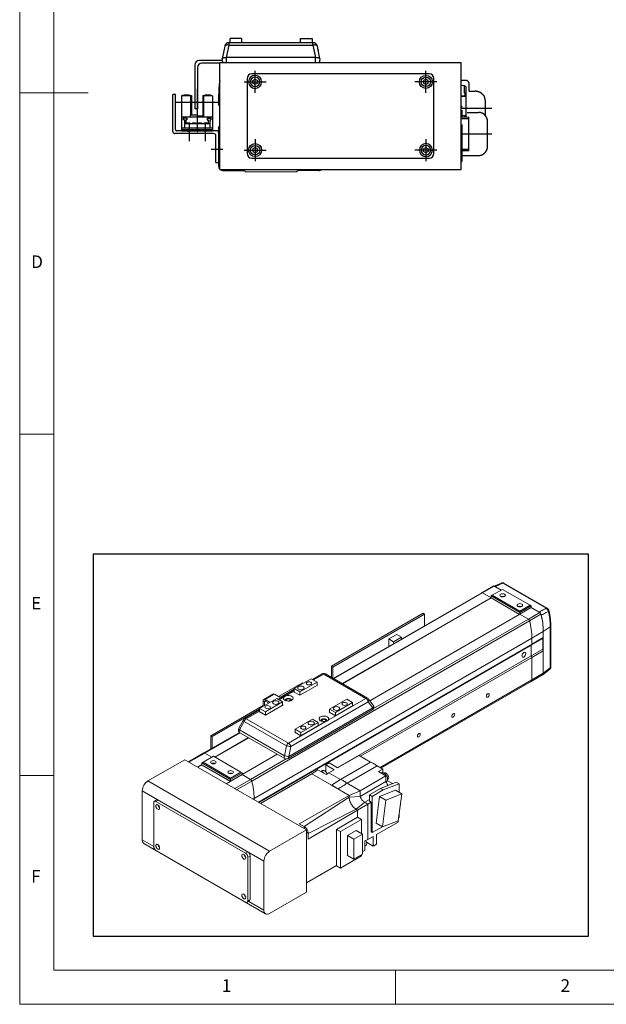
# Model space of a CAD drawing. Units: millimetres. Extents: x 10 to 1210, y 20 to 851.
# Drawn here: x 10 to 268, y 20 to 453 of the extents above; entities that cross this region are included whole.
import ezdxf

# ---------------------------------------------------------------- set-up
doc = ezdxf.new("R2010")
doc.units = ezdxf.units.MM
doc.header["$PDSIZE"] = -1
for name, pattern in [('CENTER2', [28.575, 19.05, -3.175, 3.175, -3.175]), ('HIDDEN', [0.375, 0.25, -0.125]), ('PHANTOM2', [31.75, 15.875, -3.175, 3.175, -3.175, 3.175, -3.175])]:
    doc.linetypes.add(name, pattern=pattern)
for name, color, linetype in [('1', 3, 'CENTER2'), ('2', 5, 'CENTER2'), ('3', 6, 'PHANTOM2'), ('5', 4, 'Continuous'), ('HIDDEN', 2, 'HIDDEN'), ('표제란', 4, 'Continuous')]:
    doc.layers.add(name, color=color, linetype=linetype)
doc.styles.get("Standard").update_dxf_attribs({"font": 'romans.shx', "bigfont": 'whgtxt.shx'})

# ---------------------------------------------------------------- blocks, each defined once
blk = doc.blocks.new('표제란2')
at = {"linetype": 'Continuous', "lineweight": 0}
for p, q in [((10, 297), (10, 20)), ((10, 20), (410, 20))]:
    blk.add_line(p, q, dxfattribs=at)
at = {"layer": '표제란', "linetype": 'Continuous', "lineweight": 0}
for p, q in [((15, 292), (15, 25)), ((10, 153.5), (20, 153.5)), ((10, 103.5), (15, 103.5)), ((15, 53.5), (10, 53.5)), ((15, 25), (275, 25)), ((65, 20), (65, 25))]:
    blk.add_line(p, q, dxfattribs=at)
at = {"layer": '표제란', "linetype": 'Continuous', "lineweight": 0, "char_height": 1.85, "attachment_point": 1}
for s, insert in [('D', (11.67, 129.67)), ('E', (11.67, 79.67)), ('F', (11.67, 39.67)), ('1', (39.58, 23.67)), ('2', (89.17, 23.67))]:
    blk.add_mtext(s, dxfattribs=dict(at, insert=insert))
blk = doc.blocks.new('A$C380C10C5')
for p, q in [((4.85, 6), (3.85, 5.43)), ((3.85, 5.43), (3.85, 4.27)), ((5.85, 5.43), (4.85, 6)), ((5.85, 4.27), (5.85, 5.43)), ((3.85, 4.27), (4.85, 3.7)), ((4.85, 3.7), (5.85, 4.27))]:
    blk.add_line(p, q)
for radius in [2.85, 2.11]:
    blk.add_circle((4.85, 4.85), radius)
at = {"layer": '1'}
for p, q in [((4.85, 9.7), (4.85, 0)), ((0, 4.85), (9.7, 4.85))]:
    blk.add_line(p, q, dxfattribs=at)
blk = doc.blocks.new('A$C12AD6EBF')
for p, q in [((2.7, 17.81), (2.7, 2.61)), ((3, 18.11), (7, 18.11)), ((3.65, 18.41), (3.65, 18.11)), ((3.65, 18.41), (6.05, 18.41)), ((6.05, 18.41), (6.05, 18.11)), ((6.7, 18.11), (6.7, 9.61)), ((7, 18.11), (7, 9.61)), ((12, 18.11), (16, 18.11)), ((12, 18.11), (12, 8.81)), ((12.3, 18.11), (12.3, 8.81)), ((12.95, 18.41), (12.95, 18.11)), ((12.95, 18.41), (15.35, 18.41)), ((15.35, 18.41), (15.35, 18.11)), ((16.3, 17.81), (16.3, 2.61)), ((3, 8.81), (16, 8.81)), ((6.5, 9.61), (9.5, 9.61)), ((6.5, 9.61), (6.5, 8.81)), ((9.5, 9.81), (9.5, 8.81)), ((9.5, 9.11), (12, 9.11)), ((3.39, 8.11), (3.39, 7.41)), ((4.99, 8.11), (3.39, 8.11)), ((3.95, 7.41), (3.39, 7.41)), ((3.95, 7.41), (3.95, 3.91)), ((3.95, 5.86), (15.05, 5.86)), ((4.45, 6.16), (6.39, 6.16)), ((4.45, 6.16), (4.45, 5.86)), ((4.6, 7.41), (4.6, 6.16)), ((4.99, 7.41), (4.6, 7.41)), ((4.99, 8.11), (4.99, 7.41)), ((6.39, 6.16), (6.39, 5.86)), ((7.53, 6.16), (8.93, 6.16)), ((7.53, 6.16), (7.53, 5.86)), ((8.93, 6.16), (8.93, 5.86)), ((10.07, 6.16), (11.47, 6.16)), ((10.07, 6.16), (10.07, 5.86)), ((11.47, 6.16), (11.47, 5.86)), ((12.61, 6.16), (14.01, 6.16)), ((12.61, 6.16), (12.61, 5.86)), ((14.01, 8.11), (14.01, 7.41)), ((14.01, 8.11), (15.61, 8.11)), ((14.01, 7.41), (14.4, 7.41)), ((14.01, 6.16), (14.01, 5.86)), ((14.4, 7.41), (14.4, 5.86)), ((15.05, 7.41), (15.05, 3.91)), ((15.05, 7.41), (15.61, 7.41)), ((15.61, 8.11), (15.61, 7.41)), ((2.7, 3.91), (16.3, 3.91)), ((2.7, 3.21), (16.3, 3.21)), ((2.7, 2.61), (16.3, 2.61))]:
    blk.add_line(p, q)
blk.add_circle((6, 2.61), 0.5)
for centre, start, end in [((3, 17.81), 90, 180), ((16, 17.81), 0, 90), ((3, 8.51), 90, 180), ((16, 8.51), 0, 90)]:
    blk.add_arc(centre, 0.3, start, end)
blk.add_point((3, 18.11))
at = {"layer": '1'}
for p, q in [((9.5, 21), (9.5, 0)), ((0, 15.21), (19, 15.21))]:
    blk.add_line(p, q, dxfattribs=at)
blk.add_point((0, 15.21), dxfattribs=at)
blk = doc.blocks.new('A$C22C65C75')
for p, q in [((0, 13.8), (0, 30)), ((1.2, 30), (0, 30)), ((1.2, 14.5), (1.2, 30)), ((19.2, 14), (1.7, 14)), ((20.2, 0), (20.2, 13)), ((18, 12.8), (1, 12.8)), ((19, 0), (19, 11.8)), ((19, 0), (20.2, 0))]:
    blk.add_line(p, q)
for centre, radius, start, end in [((1, 13.8), 1, 180, 270), ((1.7, 14.5), 0.5, 180, 270), ((19.2, 13), 1, 0, 90), ((18, 11.8), 1, 0, 90)]:
    blk.add_arc(centre, radius, start, end)
at = {"layer": '1'}
for p, q in [((7.2, 17.37), (7.2, 9.51)), ((14.2, 17.37), (14.2, 9.51)), ((16.91, 6), (22.01, 6))]:
    blk.add_line(p, q, dxfattribs=at)
blk = doc.blocks.new('A$C71673A28')
at = {"color": 7, "linetype": 'Continuous', "lineweight": 15}
for p, q in [((216.24, 202.22), (209.17, 198.14)), ((209.67, 198.09), (216.74, 202.17)), ((221.35, 204.08), (216.72, 202.17)), ((221.1, 199.65), (216.74, 202.17)), ((217.24, 201.88), (221.1, 199.65)), ((248.89, 188.55), (222.23, 203.94)), ((249.54, 188.58), (222.89, 203.96)), ((209.17, 198.14), (117.65, 145.3)), ((214.96, 195.03), (123.23, 142.08)), ((214.96, 194.88), (123.36, 142)), ((209.67, 198.09), (214.96, 195.03)), ((214.96, 195.03), (209.67, 198.09)), ((215.67, 196.52), (214.96, 196.11)), ((232.64, 185.9), (214.96, 196.11)), ((214.96, 196.11), (214.96, 194.88)), ((214.96, 195.03), (214.96, 194.88)), ((214.96, 195.03), (214.96, 194.88)), ((232.51, 184.75), (214.96, 194.88)), ((222.03, 200.19), (215.67, 196.52)), ((232.64, 186.72), (215.67, 196.52)), ((239, 190.39), (222.03, 200.19)), ((232.64, 186.72), (239, 190.39)), ((239.71, 189.99), (232.64, 185.9)), ((239.71, 188.91), (232.64, 184.83)), ((239, 190.39), (239.71, 189.99)), ((239.71, 189.99), (239.71, 188.91)), ((239.71, 188.91), (244.5, 186.14)), ((245, 185.85), (239.71, 188.91)), ((173.1, 185.48), (116.53, 152.82)), ((173.95, 184.99), (117.38, 152.33)), ((140.24, 131.49), (232.64, 184.83)), ((173.95, 184.99), (173.1, 185.48)), ((173.95, 177.8), (173.95, 184.99)), ((232.64, 185.9), (232.64, 186.72)), ((232.64, 185.9), (232.64, 184.83)), ((232.64, 184.83), (237.93, 181.77)), ((237.93, 181.77), (232.64, 184.83)), ((237.93, 181.77), (245, 185.85)), ((238.6, 180.84), (245.67, 184.92)), ((245.84, 184.25), (245.61, 184.87)), ((67.48, 82.06), (238.6, 180.84)), ((251.41, 177.11), (247.13, 174.17)), ((251.41, 151.86), (251.41, 177.11)), ((251.76, 152.42), (251.76, 177.67)), ((68.94, 71.3), (240.06, 170.09)), ((156.77, 172.46), (151.85, 169.62)), ((154.89, 167.86), (159.81, 170.7)), ((159.81, 170.7), (156.77, 172.46)), ((159.81, 169.64), (159.81, 170.7)), ((240.06, 170.09), (247.13, 174.17)), ((240.06, 166.41), (247.13, 170.5)), ((240.06, 170.09), (240.06, 166.41)), ((240.06, 166.41), (240.06, 170.09)), ((246.78, 169.88), (247.13, 170.5)), ((247.13, 174.17), (247.13, 148.44)), ((247.13, 170.5), (247.13, 174.17)), ((71.42, 69.06), (240.06, 166.41)), ((71.77, 68.85), (239.71, 165.8)), ((151.85, 169.62), (151.85, 165.05)), ((151.85, 169.62), (154.89, 167.86)), ((154.89, 167.86), (154.89, 166.8)), ((239.71, 165.8), (246.78, 169.88)), ((240.06, 166.41), (239.71, 165.8)), ((239.71, 165.8), (240.06, 166.41)), ((239.71, 165.8), (239.71, 159.27)), ((239.71, 159.27), (239.71, 165.8)), ((246.78, 163.35), (246.78, 169.88)), ((120.21, 90.28), (239.71, 159.27)), ((134.49, 97.31), (240.06, 158.25)), ((239.71, 159.27), (246.78, 163.35)), ((239.71, 159.27), (240.06, 158.25)), ((240.06, 158.25), (239.71, 159.27)), ((240.06, 158.25), (247.13, 162.33)), ((240.06, 158.25), (240.06, 144.37)), ((247.13, 162.33), (246.78, 163.35)), ((247.13, 148.45), (247.13, 162.33)), ((116.53, 152.82), (116.53, 145.95)), ((117.38, 152.33), (116.53, 152.82)), ((117.38, 145.46), (117.38, 152.33)), ((247.13, 148.44), (251.41, 151.86)), ((110.84, 148.08), (104.93, 144.66)), ((137.83, 132.97), (111.84, 147.98)), ((138.83, 133.07), (112.84, 148.08)), ((239.65, 143.45), (246.72, 147.53)), ((240.06, 144.37), (247.13, 148.45)), ((246.8, 147.59), (251.12, 151.03)), ((98.85, 142.62), (84.05, 134.07)), ((93.55, 138.99), (104.16, 145.11)), ((97.09, 136.95), (107.69, 143.07)), ((97.09, 134.9), (107.97, 141.19)), ((99.35, 142.33), (98.85, 142.62)), ((104.16, 145.11), (107.69, 143.07)), ((107.69, 143.07), (107.69, 141.03)), ((107.97, 141.19), (107.69, 141.35)), ((147.1, 90.03), (239.65, 143.45)), ((80.52, 135.65), (74.86, 132.38)), ((81.48, 135.55), (75.83, 132.29)), ((81.48, 135.55), (85.32, 133.34)), ((93.55, 138.09), (83.72, 132.42)), ((93.55, 138.57), (84.9, 133.58)), ((93.55, 137.27), (93.27, 137.11)), ((93.27, 137.11), (97.09, 134.9)), ((93.55, 138.99), (97.09, 136.95)), ((93.55, 138.99), (93.55, 136.95)), ((97.09, 134.9), (97.09, 136.95)), ((74.46, 128.53), (42.28, 109.96)), ((72.34, 126.74), (82.94, 132.86)), ((75.31, 131.01), (74.46, 131.5)), ((74.46, 127.96), (74.46, 131.5)), ((75.31, 128.45), (75.31, 131.01)), ((75.83, 132.29), (75.83, 131.31)), ((78.89, 130.52), (75.83, 132.29)), ((78.04, 130.03), (75.83, 131.31)), ((75.87, 124.7), (86.48, 130.82)), ((75.87, 122.66), (86.76, 128.94)), ((82.94, 132.86), (86.48, 130.82)), ((86.48, 130.82), (86.48, 128.78)), ((86.76, 128.94), (86.48, 129.11)), ((139.22, 130.88), (91.49, 103.33)), ((114.57, 119.54), (137.83, 132.97)), ((115.47, 126.33), (126.08, 132.46)), ((119.01, 124.29), (129.61, 130.41)), ((119.01, 122.25), (129.89, 128.54)), ((126.08, 132.46), (129.61, 130.41)), ((129.61, 130.41), (129.61, 128.37)), ((129.89, 128.54), (129.61, 128.7)), ((142.1, 127.11), (139.22, 130.88)), ((142.31, 128.79), (139.42, 132.56)), ((72.34, 126.33), (43.13, 109.47)), ((72.34, 125.85), (63.12, 120.52)), ((72.34, 125.03), (72.05, 124.86)), ((72.05, 124.86), (75.87, 122.66)), ((72.34, 124.7), (72.34, 126.74)), ((72.34, 126.74), (75.87, 124.7)), ((75.87, 124.7), (75.87, 122.66)), ((89.86, 95.9), (141.72, 125.84)), ((90.24, 97.17), (142.1, 127.11)), ((115.47, 124.62), (115.19, 124.45)), ((115.19, 124.45), (119.01, 122.25)), ((115.47, 126.33), (119.01, 124.29)), ((115.47, 126.33), (115.47, 124.29)), ((119.01, 122.25), (119.01, 124.29)), ((62.37, 119.76), (59.48, 114.55)), ((62.87, 118.84), (59.98, 113.63)), ((88.86, 103.83), (62.87, 118.84)), ((64.12, 120.43), (90.11, 105.42)), ((90.11, 105.42), (113.37, 118.85)), ((94.26, 114.09), (104.86, 120.21)), ((97.79, 112.04), (108.4, 118.17)), ((97.79, 110), (108.68, 116.29)), ((104.86, 120.21), (108.4, 118.17)), ((108.4, 118.17), (108.4, 116.13)), ((108.68, 116.29), (108.4, 116.45)), ((59.99, 112.01), (38.05, 99.35)), ((42.28, 109.96), (42.28, 101.79)), ((43.13, 109.47), (42.28, 109.96)), ((43.13, 102.28), (43.13, 109.47)), ((59.98, 113.63), (87.61, 97.68)), ((60.23, 111.85), (87.86, 95.9)), ((94.26, 112.37), (93.97, 112.21)), ((93.97, 112.21), (97.79, 110)), ((94.26, 114.09), (97.79, 112.04)), ((94.26, 112.04), (94.26, 114.09)), ((97.79, 112.04), (97.79, 110)), ((65.55, 108.78), (44.77, 96.79)), ((65.68, 108.7), (44.9, 96.71)), ((87.61, 97.68), (88.86, 103.83)), ((91.49, 103.33), (90.24, 97.17)), ((38.05, 99.35), (28.5, 93.84)), ((43.84, 97.32), (37.48, 93.65)), ((42.91, 96.79), (38.55, 99.3)), ((42.91, 96.79), (38.55, 99.3)), ((60.81, 87.53), (43.84, 97.32)), ((61.52, 86.04), (83.23, 98.57)), ((133.57, 97.84), (120.35, 90.2)), ((140.74, 93.7), (133.57, 97.84)), ((26.16, 95.19), (3.54, 82.12)), ((101.12, 51.92), (26.16, 95.19)), ((36.77, 92.16), (34.08, 90.61)), ((36.77, 91.92), (34.29, 90.49)), ((37.48, 93.65), (36.77, 93.24)), ((54.45, 83.04), (36.77, 93.24)), ((36.77, 93.24), (36.77, 92.02)), ((54.32, 81.89), (36.77, 92.02)), ((36.77, 92.02), (36.77, 91.92)), ((36.77, 91.92), (54.24, 81.84)), ((54.45, 83.85), (37.48, 93.65)), ((115.19, 93.18), (113.07, 91.96)), ((113.07, 91.96), (118.23, 88.98)), ((113.07, 87.81), (113.07, 91.96)), ((120.35, 90.2), (115.19, 93.18)), ((122.22, 83), (140.74, 93.7)), ((144.78, 91.37), (126.26, 80.67)), ((148.21, 89.39), (144.78, 91.37)), ((61.52, 86.04), (51.76, 80.41)), ((54.45, 83.85), (60.81, 87.53)), ((61.52, 87.12), (54.45, 83.04)), ((60.81, 87.53), (61.52, 87.12)), ((61.52, 87.12), (61.52, 86.04)), ((66.81, 82.99), (61.52, 86.04)), ((66.81, 82.99), (61.52, 86.04)), ((104.44, 86.49), (72.83, 68.24)), ((108.18, 88.99), (104.44, 86.49)), ((116.56, 79.49), (104.44, 86.49)), ((113.28, 86.05), (108.18, 88.99)), ((111.03, 88.47), (110.06, 87.9)), ((115.05, 87.14), (113.28, 86.05)), ((118.23, 88.98), (115.05, 87.14)), ((122.22, 83), (115.05, 87.14)), ((134.28, 76.04), (150.19, 85.23)), ((145.59, 87.88), (148.21, 89.39)), ((150.19, 85.23), (145.59, 87.88)), ((147.56, 87.01), (147.33, 86.88)), ((148.21, 87.14), (148.21, 89.39)), ((149.14, 87.06), (148.9, 86.92)), ((150.19, 81.68), (150.19, 85.23)), ((78.49, 38.85), (3.54, 82.12)), ((54.45, 83.04), (54.45, 83.85)), ((54.45, 83.04), (54.45, 81.96)), ((116.56, 79.49), (122.22, 83)), ((120.6, 77.16), (116.56, 79.49)), ((134.28, 76.04), (126.26, 80.67)), ((150.19, 81.68), (134.28, 72.49)), ((146.78, 77.54), (156.55, 81.4)), ((148.55, 76.52), (158.32, 80.38)), ((150.22, 81.62), (150.56, 81.82)), ((154.2, 80.47), (150.99, 82.32)), ((151.15, 83.02), (151.39, 83.16)), ((158.32, 80.38), (156.55, 81.4)), ((158.32, 75.05), (158.32, 80.38)), ((74.95, 32.73), (0, 76)), ((0, 76), (0, 45.79)), ((96.73, 55.67), (127.49, 73.18)), ((127.49, 73.18), (120.6, 77.16)), ((127.49, 73.18), (127.49, 72.12)), ((127.5, 73.18), (127.49, 73.18)), ((127.5, 73.18), (134.28, 76.04)), ((127.5, 72.12), (127.5, 73.18)), ((134.28, 76.04), (134.28, 72.49)), ((134.28, 76.04), (134.28, 76.04)), ((140.01, 73.63), (146.78, 77.54)), ((140.01, 73.63), (141.77, 72.61)), ((140.01, 69.56), (140.01, 73.63)), ((141.77, 72.61), (148.55, 76.52)), ((155.99, 76.4), (146.21, 72.54)), ((146.78, 77.54), (148.55, 76.52)), ((150.1, 70.3), (159.88, 74.15)), ((159.88, 74.15), (155.99, 76.4)), ((157.78, 57.61), (159.88, 74.15)), ((7.07, 68.65), (7.07, 41.71)), ((8.9, 70.38), (7.49, 69.57)), ((8.49, 69.47), (9.9, 70.28)), ((63.64, 37.63), (8.49, 69.47)), ((65.05, 38.44), (9.9, 70.28)), ((68.94, 70.49), (68.94, 71.3)), ((127.49, 72.12), (99.76, 53.92)), ((134.28, 72.49), (127.5, 72.12)), ((137.11, 68.94), (131.81, 64.65)), ((132.72, 64.13), (139.09, 67.8)), ((134.28, 72.49), (134.58, 71.8)), ((137.11, 68.94), (139.09, 67.8)), ((139.09, 67.8), (141.07, 68.94)), ((139.09, 67.8), (139.09, 46.07)), ((140.01, 69.56), (141.07, 68.94)), ((141.07, 68.94), (141.07, 50.65)), ((141.77, 50.24), (141.77, 72.61)), ((146.21, 72.54), (144.11, 56)), ((146.21, 72.54), (150.1, 70.3)), ((148, 53.76), (150.1, 70.3)), ((131.81, 64.65), (102.18, 49.73)), ((102.18, 46.24), (132.72, 64.12)), ((131.81, 64.65), (132.72, 64.12)), ((132.72, 64.13), (131.81, 64.65)), ((132.72, 64.12), (132.72, 64.13)), ((132.72, 64.12), (132.72, 59.71)), ((158.32, 59.79), (158.32, 61.91)), ((100.41, 53.55), (96.73, 55.67)), ((132.72, 59.71), (119.78, 52.24)), ((122.19, 50.85), (135.13, 58.32)), ((135.13, 58.32), (132.72, 59.71)), ((135.13, 58.32), (135.13, 49.57)), ((144.11, 56), (148, 53.76)), ((157.61, 56.77), (144.39, 49.13)), ((148, 53.76), (157.78, 57.61)), ((157.61, 56.77), (157.61, 57.55)), ((158.32, 59.79), (158.03, 59.62)), ((101.12, 51.92), (78.49, 38.85)), ((101.12, 13.54), (101.12, 51.92)), ((102.18, 46.24), (102.18, 50.49)), ((119.78, 52.24), (119.78, 30.03)), ((122.19, 50.85), (119.78, 52.24)), ((122.19, 28.4), (122.19, 50.85)), ((131.82, 51.47), (126.55, 48.43)), ((130.37, 46.23), (135.64, 49.27)), ((135.64, 49.27), (131.82, 51.47)), ((135.64, 36.94), (135.64, 49.27)), ((141.07, 50.65), (141.77, 50.24)), ((147.94, 53.79), (141.77, 50.24)), ((144.39, 49.13), (144.39, 43.17)), ((1.04, 43.5), (75.99, 0.23)), ((126.55, 48.43), (126.55, 36.1)), ((130.37, 46.23), (126.55, 48.43)), ((130.37, 33.9), (130.37, 46.23)), ((139.09, 46.07), (137.1, 45.18)), ((137.1, 45.18), (137.1, 39.3)), ((138.18, 44.31), (142.27, 41.95)), ((142.27, 47.91), (139.09, 46.07)), ((142.27, 41.95), (142.27, 47.91)), ((144.39, 43.17), (142.27, 41.95)), ((8.49, 39.26), (63.64, 7.42)), ((63.64, 37.63), (65.05, 38.44)), ((130.37, 33.9), (135.64, 36.94)), ((135.13, 36.64), (135.13, 35.87)), ((137.1, 39.3), (135.64, 38.7)), ((137.1, 41.86), (137.73, 42.22)), ((65.05, 35.18), (66.47, 35.99)), ((65.05, 8.23), (65.05, 35.18)), ((66.47, 9.05), (66.47, 35.99)), ((74.95, 32.73), (74.95, 2.52)), ((135.13, 35.87), (122.19, 28.4)), ((126.55, 36.1), (130.37, 33.9)), ((119.78, 30.03), (101.12, 19.25)), ((119.78, 30.03), (119.78, 29.78)), ((119.78, 29.78), (122.19, 28.4)), ((78.49, 0.48), (101.12, 13.54)), ((64.64, 7.32), (66.05, 8.13)), ((65.05, 8.23), (66.47, 9.05))]:
    blk.add_line(p, q, dxfattribs=at)
at = {"color": 8, "linetype": 'Continuous', "lineweight": 15}
for p, q in [((209.67, 198.09), (117.94, 145.13)), ((142.51, 126.69), (237.93, 181.77)), ((111.84, 147.98), (105.52, 144.32)), ((146.52, 90.37), (240.06, 144.37)), ((87.38, 133.85), (84.3, 132.08)), ((93.55, 137.42), (88.58, 134.55)), ((75.31, 131.01), (75.83, 131.31)), ((72.34, 125.17), (64.12, 120.43)), ((60.26, 111.83), (38.55, 99.3)), ((38.55, 99.3), (28.79, 93.67)), ((66.81, 82.99), (88.72, 95.64)), ((66.81, 82.99), (57.05, 77.35)), ((67.48, 82.06), (58.19, 76.7)), ((68.94, 71.3), (68.24, 70.9)), ((140.01, 70.61), (137.11, 68.94)), ((99.35, 52.94), (100.41, 53.55)), ((101.12, 49.87), (102.18, 50.49)), ((7.07, 41.7), (0, 45.79)), ((74.95, 2.52), (65.64, 7.89))]:
    blk.add_line(p, q, dxfattribs=at)
at = {"color": 7, "linetype": 'Continuous', "lineweight": 15, "flags": 128}
for points in [[(220.83, 195.82), (221.38, 195.61), (222.03, 195.54), (222.68, 195.61), (223.23, 195.82), (223.6, 196.14), (223.73, 196.52), (223.6, 196.89), (223.23, 197.21), (222.68, 197.42), (222.03, 197.5), (221.38, 197.42), (220.83, 197.21), (220.46, 196.89), (220.33, 196.52), (220.46, 196.14), (220.83, 195.82)], [(231.44, 189.7), (231.99, 189.49), (232.64, 189.41), (233.29, 189.49), (233.84, 189.7), (234.21, 190.02), (234.34, 190.39), (234.21, 190.77), (233.84, 191.09), (233.29, 191.3), (232.64, 191.38), (231.99, 191.3), (231.44, 191.09), (231.07, 190.77), (230.94, 190.39), (231.07, 190.02), (231.44, 189.7)], [(236.32, 160.58), (236.22, 161.05), (235.96, 161.35), (235.57, 161.43), (235.11, 161.27), (234.65, 160.9), (234.26, 160.37), (234, 159.77), (233.91, 159.19), (234, 158.71), (234.26, 158.41), (234.65, 158.33), (235.11, 158.49), (235.57, 158.87), (235.96, 159.39), (236.22, 159.99), (236.32, 160.58)], [(99.21, 140.21), (98.56, 140.46), (97.79, 140.55), (97.03, 140.46), (96.38, 140.21), (95.94, 139.84), (95.79, 139.39), (95.94, 138.95), (96.38, 138.58), (97.03, 138.33), (97.79, 138.24), (98.56, 138.33), (99.21, 138.58), (99.64, 138.95), (99.79, 139.39), (99.64, 139.84), (99.21, 140.21)], [(103.91, 142.93), (103.37, 143.13), (102.74, 143.2), (102.11, 143.13), (101.58, 142.93), (101.22, 142.62), (101.09, 142.25), (101.22, 141.89), (101.58, 141.58), (102.11, 141.37), (102.74, 141.3), (103.37, 141.37), (103.91, 141.58), (104.27, 141.89), (104.39, 142.25), (104.27, 142.62), (103.91, 142.93)], [(87.38, 133.85), (87.05, 133.31), (87.06, 132.73), (87.39, 132.18), (88.02, 131.73), (88.87, 131.42), (89.85, 131.3), (90.85, 131.36), (91.75, 131.61), (92.46, 132.02), (92.9, 132.54), (93.01, 133.12), (92.79, 133.68), (92.26, 134.18), (91.48, 134.54), (90.53, 134.73), (89.53, 134.74), (88.58, 134.55)], [(213.72, 135.29), (213.66, 135.64), (213.46, 135.86), (213.18, 135.91), (212.84, 135.8), (212.5, 135.52), (212.21, 135.14), (212.02, 134.7), (211.96, 134.27), (212.02, 133.91), (212.21, 133.69), (212.5, 133.64), (212.84, 133.76), (213.18, 134.03), (213.46, 134.41), (213.66, 134.86), (213.72, 135.29)], [(78.45, 128.23), (77.92, 128.44), (77.29, 128.51), (76.65, 128.44), (76.12, 128.23), (75.76, 127.92), (75.64, 127.56), (75.76, 127.19), (76.12, 126.88), (76.65, 126.68), (77.29, 126.6), (77.92, 126.68), (78.45, 126.88), (78.81, 127.19), (78.94, 127.56), (78.81, 127.92), (78.45, 128.23)], [(83.65, 131.23), (83, 131.48), (82.24, 131.57), (81.47, 131.48), (80.82, 131.23), (80.39, 130.86), (80.24, 130.41), (80.39, 129.97), (80.82, 129.6), (81.47, 129.35), (82.24, 129.26), (83, 129.35), (83.65, 129.6), (84.08, 129.97), (84.24, 130.41), (84.08, 130.86), (83.65, 131.23)], [(88.43, 131.56), (88.35, 131.65), (88.21, 132.05), (88.35, 132.44), (88.74, 132.78), (89.33, 133.01), (90.01, 133.09), (90.7, 133.01), (91.29, 132.78)], [(90.9, 132.56), (90.49, 132.71), (90.01, 132.77), (89.54, 132.71), (89.13, 132.56), (88.86, 132.32), (88.76, 132.05), (88.86, 131.77), (89.13, 131.54), (89.54, 131.38), (90.01, 131.32), (90.49, 131.38), (90.9, 131.54), (91.17, 131.77), (91.26, 132.05), (91.17, 132.32), (90.9, 132.56)], [(91.29, 132.78), (91.68, 132.44), (91.81, 132.05), (91.68, 131.65), (91.6, 131.56)], [(121.13, 127.56), (120.48, 127.81), (119.71, 127.89), (118.95, 127.81), (118.3, 127.56), (117.86, 127.18), (117.71, 126.74), (117.86, 126.3), (118.3, 125.92), (118.95, 125.67), (119.71, 125.59), (120.48, 125.67), (121.13, 125.92), (121.56, 126.3), (121.71, 126.74), (121.56, 127.18), (121.13, 127.56)], [(125.83, 130.27), (125.29, 130.48), (124.66, 130.55), (124.03, 130.48), (123.5, 130.27), (123.14, 129.96), (123.01, 129.6), (123.14, 129.23), (123.5, 128.92), (124.03, 128.72), (124.66, 128.65), (125.29, 128.72), (125.83, 128.92), (126.19, 129.23), (126.31, 129.6), (126.19, 129.96), (125.83, 130.27)], [(114.57, 119.54), (114.89, 120.09), (114.89, 120.67), (114.55, 121.22), (113.93, 121.67), (113.07, 121.97), (112.1, 122.1), (111.1, 122.04), (110.2, 121.78), (109.49, 121.37), (109.05, 120.85), (108.94, 120.28), (109.16, 119.71), (109.69, 119.22), (110.47, 118.86), (111.42, 118.67), (112.42, 118.66), (113.37, 118.85)], [(192.51, 123.04), (192.44, 123.39), (192.25, 123.61), (191.96, 123.67), (191.63, 123.55), (191.29, 123.28), (191, 122.89), (190.81, 122.45), (190.74, 122.02), (190.81, 121.67), (191, 121.45), (191.29, 121.39), (191.63, 121.51), (191.96, 121.78), (192.25, 122.17), (192.44, 122.61), (192.51, 123.04)], [(100.37, 115.58), (99.84, 115.78), (99.21, 115.85), (98.57, 115.78), (98.04, 115.58), (97.68, 115.27), (97.56, 114.9), (97.68, 114.54), (98.04, 114.23), (98.57, 114.02), (99.21, 113.95), (99.84, 114.02), (100.37, 114.23), (100.73, 114.54), (100.86, 114.9), (100.73, 115.27), (100.37, 115.58)], [(105.57, 118.58), (104.92, 118.83), (104.16, 118.91), (103.39, 118.83), (102.74, 118.58), (102.31, 118.2), (102.16, 117.76), (102.31, 117.32), (102.74, 116.94), (103.39, 116.69), (104.16, 116.61), (104.92, 116.69), (105.57, 116.94), (106, 117.32), (106.16, 117.76), (106, 118.2), (105.57, 118.58)], [(110.35, 118.9), (110.27, 118.99), (110.13, 119.39), (110.27, 119.79), (110.66, 120.13), (111.25, 120.35), (111.93, 120.43), (112.62, 120.35), (113.21, 120.13)], [(112.82, 119.9), (112.41, 120.06), (111.93, 120.11), (111.46, 120.06), (111.05, 119.9), (110.78, 119.67), (110.68, 119.39), (110.78, 119.12), (111.05, 118.88), (111.46, 118.73), (111.93, 118.67), (112.41, 118.73), (112.82, 118.88), (113.09, 119.12), (113.18, 119.39), (113.09, 119.67), (112.82, 119.9)], [(113.21, 120.13), (113.6, 119.79), (113.73, 119.39), (113.6, 118.99), (113.52, 118.9)], [(171.3, 110.79), (171.23, 111.15), (171.04, 111.37), (170.75, 111.42), (170.41, 111.3), (170.07, 111.03), (169.79, 110.64), (169.6, 110.2), (169.53, 109.77), (169.6, 109.42), (169.79, 109.2), (170.07, 109.15), (170.41, 109.26), (170.75, 109.54), (171.04, 109.92), (171.23, 110.36), (171.3, 110.79)], [(42.64, 92.96), (43.19, 92.74), (43.84, 92.67), (44.49, 92.74), (45.04, 92.96), (45.41, 93.27), (45.54, 93.65), (45.41, 94.03), (45.04, 94.34), (44.49, 94.56), (43.84, 94.63), (43.19, 94.56), (42.64, 94.34), (42.27, 94.03), (42.14, 93.65), (42.27, 93.27), (42.64, 92.96)], [(53.25, 86.83), (53.8, 86.62), (54.45, 86.55), (55.1, 86.62), (55.65, 86.83), (56.02, 87.15), (56.15, 87.53), (56.02, 87.9), (55.65, 88.22), (55.1, 88.43), (54.45, 88.51), (53.8, 88.43), (53.25, 88.22), (52.88, 87.9), (52.75, 87.53), (52.88, 87.15), (53.25, 86.83)], [(10.75, 65.3), (10.66, 65.89), (10.4, 66.49), (10.01, 67.01), (9.55, 67.39), (9.09, 67.55), (8.7, 67.47), (8.44, 67.17), (8.34, 66.69), (8.44, 66.11), (8.7, 65.51), (9.09, 64.98), (9.55, 64.61), (10.01, 64.45), (10.4, 64.53), (10.66, 64.83), (10.75, 65.3)], [(10.75, 40.81), (10.66, 41.39), (10.4, 41.99), (10.01, 42.52), (9.55, 42.89), (9.09, 43.05), (8.7, 42.97), (8.44, 42.67), (8.34, 42.2), (8.44, 41.61), (8.7, 41.01), (9.09, 40.48), (9.55, 40.11), (10.01, 39.95), (10.4, 40.03), (10.66, 40.33), (10.75, 40.81)], [(63.78, 34.69), (63.69, 35.27), (63.43, 35.87), (63.04, 36.4), (62.58, 36.77), (62.12, 36.93), (61.73, 36.85), (61.47, 36.55), (61.38, 36.08), (61.47, 35.49), (61.73, 34.89), (62.12, 34.37), (62.58, 33.99), (63.04, 33.83), (63.43, 33.91), (63.69, 34.21), (63.78, 34.69)], [(63.78, 10.19), (63.69, 10.78), (63.43, 11.38), (63.04, 11.9), (62.58, 12.27), (62.12, 12.43), (61.73, 12.36), (61.47, 12.06), (61.38, 11.58), (61.47, 11), (61.73, 10.39), (62.12, 9.87), (62.58, 9.5), (63.04, 9.34), (63.43, 9.41), (63.69, 9.71), (63.78, 10.19)]]:
    blk.add_lwpolyline(points, dxfattribs=at)
at = {"color": 8, "linetype": 'Continuous', "lineweight": 15, "flags": 128}
for points in [[(250.59, 187.14), (250.6, 187.1), (250.58, 186.99), (250.51, 186.88), (250.39, 186.76), (250.23, 186.64)], [(62.37, 119.76), (62.35, 119.72), (62.34, 119.59), (62.39, 119.43), (62.49, 119.24), (62.66, 119.05), (62.87, 118.84)], [(59.98, 113.63), (59.77, 113.83), (59.61, 114.03), (59.5, 114.22), (59.45, 114.38), (59.46, 114.51), (59.48, 114.55)]]:
    blk.add_lwpolyline(points, dxfattribs=at)
at = {"color": 7, "linetype": 'Continuous', "lineweight": 15}
for centre, radius, start, end in [((216.45, 201.77), 0.492, 53.66747, 115.02175), ((209.38, 197.69), 0.492, 53.66291, 115.027), ((209.38, 197.69), 0.492, 53.66747, 115.02175), ((222.03, 193.14), 2.73, 69.81565, 110.18446), ((232.64, 187.01), 2.73, 69.81564, 110.18448), ((244.15, 184.54), 1.56, 14.18159, 57.09946), ((204, 173.76), 43.14, 0.54383, 14.99786), ((204.5, 173.81), 42.63, 0.48885, 14.18615), ((209.77, 176.78), 41.65, 0.45637, 13.68789), ((237.08, 180.46), 1.56, 14.18172, 57.09964), ((196.93, 169.68), 43.14, 0.54383, 14.99786), ((111.84, 146.34), 2, 60.00269, 119.99731), ((246.16, 148.34), 0.984, 304.95061, 6.36164), ((239.11, 144.25), 0.957, 303.99014, 7.32211), ((239.08, 144.26), 0.984, 304.95061, 6.36164), ((80.92, 134.76), 0.974, 54.38254, 114.30691), ((75.29, 131.63), 0.846, 50.79656, 189.21419), ((75.62, 131.06), 0.322, 50.7965, 189.21375), ((136.13, 130.34), 3.13, 9.80648, 57.0743), ((137.83, 131.34), 2, 37.4415, 60.00269), ((140.72, 127.57), 2, 299.99731, 0), ((140.72, 127.57), 2, 0, 37.4415), ((64.12, 118.79), 2, 119.99731, 151.02084), ((65.78, 117.83), 3.09, 122.70459, 160.91135), ((61.23, 113.58), 2, 151.02084, 240.00269), ((91.77, 102.83), 3.09, 122.70459, 160.91135), ((92.64, 116.34), 13.07, 253.18221, 264.96101), ((88.4, 102.79), 3.13, 9.80648, 57.0743), ((38.26, 98.9), 0.492, 53.66291, 115.027), ((38.26, 98.9), 0.492, 53.66786, 115.0218), ((91.39, 110.18), 13.06, 253.18204, 264.96102), ((43.84, 90.27), 2.73, 69.81528, 110.18483), ((88.86, 97.63), 2, 240.00269, 299.99731), ((54.45, 84.15), 2.73, 69.81527, 110.18485), ((7.68, 75.65), 7.68, 122.60538, 177.39467), ((65.96, 81.67), 1.56, 14.18172, 57.09964), ((25.81, 70.89), 43.14, 0.54383, 14.99786), ((25.81, 70.89), 43.14, 0.54381, 14.99788), ((7.93, 68.79), 0.873, 50.79652, 189.21428), ((9.31, 69.47), 1.01, 54.38199, 114.30754), ((12.47, 67.69), 2.73, 189.79627, 230.19828), ((12.32, 67.6), 2.44, 192.18674, 227.80792), ((2.34, 45.47), 2.37, 172.27012, 236.41774), ((12.47, 43.19), 2.73, 189.79629, 230.19835), ((12.32, 43.1), 2.44, 192.1868, 227.80783), ((10.14, 41.84), 3.07, 182.60546, 237.39452), ((65.51, 37.07), 2.73, 189.79656, 230.198), ((65.36, 36.98), 2.44, 192.18646, 227.80806), ((61.98, 35.04), 3.07, 2.60547, 57.39459), ((63.4, 35.85), 3.07, 2.60547, 57.39459), ((82.63, 32.38), 7.68, 122.60538, 177.39467), ((65.51, 12.58), 2.73, 189.79657, 230.19807), ((65.36, 12.49), 2.44, 192.18652, 227.80797), ((64.19, 8.09), 0.873, 230.79674, 9.21382), ((65.5, 8.93), 0.973, 304.57479, 6.73695), ((77.11, 2.17), 2.18, 170.7857, 309.20345)]:
    blk.add_arc(centre, radius, start, end, dxfattribs=at)
at = {"color": 8, "linetype": 'Continuous', "lineweight": 15}
for centre, radius, start, end in [((222.58, 203.34), 0.698, 64.10633, 120.34608), ((249.24, 187.95), 0.697, 63.77566, 120.37078), ((251.07, 177.72), 0.698, 299.64207, 355.93712), ((251.07, 152.47), 0.698, 299.64601, 355.89175), ((111.26, 147.16), 1.01, 54.465, 114.2245), ((112.43, 147.16), 1.01, 65.67345, 125.63698), ((138.42, 132.16), 1.01, 65.67345, 125.63698), ((138.25, 131.85), 1.36, 314.77112, 31.3639), ((141.04, 128.09), 1.45, 317.28207, 28.85295), ((141.02, 126.74), 1.14, 307.6824, 18.66497), ((63.53, 119.6), 1.01, 54.465, 114.2245), ((61.28, 112.9), 1.49, 150.92786, 225.00155), ((88.91, 96.95), 1.49, 150.92786, 225.00155), ((89.16, 96.8), 1.14, 307.6824, 18.66497)]:
    blk.add_arc(centre, radius, start, end, dxfattribs=at)
at = {"color": 7, "linetype": 'Continuous', "lineweight": 15}
for centre, major_axis, ratio, start_param, end_param in [((249.91, 152.63), (-1.19, 1.61), 0.574664, 3.163269, 3.858332), ((245.71, 149.28), (-1.01, 1.75), 0.573012, 3.075152, 3.923272), ((121.43, 80.09), (379.95, 235.79), 0.004598, 4.707355, 4.722244)]:
    blk.add_ellipse(centre, major_axis=major_axis, ratio=ratio, start_param=start_param, end_param=end_param, dxfattribs=at)
for points, knots in [([(217.24, 201.88), (217.08, 201.97), (216.9, 202.07), (216.74, 202.05), (216.73, 202.05)], [0, 0, 0, 0, 0.89276, 1, 1, 1, 1]), ([(222.23, 203.94), (221.55, 203.66), (219.89, 202.97), (218.22, 202.28), (217.24, 201.88)], [0, 0, 0, 0, 0.409788, 1, 1, 1, 1]), ([(222.23, 203.94), (222.12, 204), (221.86, 204.13), (221.54, 204.18), (221.39, 204.09), (221.35, 204.07)], [0, 0, 0, 0, 0.3604, 0.840202, 1, 1, 1, 1]), ([(222.89, 203.96), (222.87, 203.97), (222.69, 204.11), (222.26, 204.2), (221.79, 204.25), (221.55, 204.14), (221.51, 204.12)], [0, 0, 0, 0, 0.036885, 0.471529, 0.893137, 1, 1, 1, 1]), ([(244.5, 186.14), (245.36, 186.62), (246.83, 187.42), (248.29, 188.22), (248.89, 188.55)], [0, 0, 0, 0, 0.590212, 1, 1, 1, 1]), ([(250.23, 186.64), (250.19, 186.79), (250.1, 187.16), (249.81, 187.71), (249.38, 188.23), (249.05, 188.44), (248.89, 188.55)], [0, 0, 0, 0, 0.200046, 0.466367, 0.733333, 1, 1, 1, 1]), ([(250.59, 187.14), (250.58, 187.16), (250.56, 187.4), (250.3, 187.87), (249.94, 188.35), (249.62, 188.51), (249.54, 188.56)], [0, 0, 0, 0, 0.026043, 0.401884, 0.849637, 1, 1, 1, 1]), ([(250.23, 186.64), (249.63, 186.31), (248.17, 185.52), (246.7, 184.72), (245.84, 184.25)], [0, 0, 0, 0, 0.409789, 1, 1, 1, 1]), ([(251.76, 177.67), (251.76, 178.15), (251.74, 179.55), (251.54, 181.95), (251.15, 184.63), (250.76, 186.38), (250.59, 187.14)], [0, 0, 0, 0, 0.160438, 0.464014, 0.767428, 1, 1, 1, 1]), ([(251.12, 151.06), (251.23, 151.16), (251.49, 151.38), (251.72, 151.87), (251.75, 152.24), (251.76, 152.42)], [0, 0, 0, 0, 0.30014, 0.649783, 1, 1, 1, 1]), ([(88.58, 134.55), (88.33, 134.45), (87.85, 134.26), (87.53, 133.99), (87.38, 133.85)], [0, 0, 0, 0, 0.518195, 1, 1, 1, 1]), ([(113.37, 118.85), (113.62, 118.94), (114.1, 119.12), (114.42, 119.41), (114.57, 119.54)], [0, 0, 0, 0, 0.5181947, 1, 1, 1, 1]), ([(144.78, 91.37), (144.11, 91.84), (142.76, 92.78), (141.42, 93.39), (140.74, 93.7)], [0, 0, 0, 0, 0.5, 1, 1, 1, 1]), ([(111.02, 87.63), (110.73, 87.78), (110.4, 87.96), (110.13, 87.9), (110.09, 87.89)], [0, 0, 0, 0, 0.843183, 1, 1, 1, 1]), ([(111.94, 86.82), (111.9, 86.88), (111.63, 87.25), (111.3, 87.46), (111.02, 87.63)], [0, 0, 0, 0, 0.156818, 1, 1, 1, 1]), ([(112.43, 88.33), (112.17, 88.45), (111.64, 88.69), (111.23, 88.54), (111.03, 88.47)], [0, 0, 0, 0, 0.500051, 1, 1, 1, 1]), ([(113.99, 86.49), (113.94, 86.61), (113.76, 87.06), (113.2, 87.77), (112.69, 88.14), (112.43, 88.33)], [0, 0, 0, 0, 0.1549189, 0.57746, 1, 1, 1, 1]), ([(149.06, 86.86), (148.78, 86.99), (148.22, 87.25), (147.78, 87.09), (147.56, 87.01)], [0, 0, 0, 0, 0.500049, 1, 1, 1, 1]), ([(150.56, 81.82), (150.56, 81.82), (150.79, 81.86), (151.05, 82.32), (151.24, 83.15), (151.07, 84.22), (150.6, 85.3), (149.89, 86.27), (149.34, 86.67), (149.06, 86.86)], [0, 0, 0, 0, 0.000033, 0.166695, 0.333356, 0.500016, 0.666678, 0.833339, 1, 1, 1, 1]), ([(150.26, 86.95), (150.05, 87.04), (149.63, 87.23), (149.3, 87.12), (149.14, 87.06)], [0, 0, 0, 0, 0.500049, 1, 1, 1, 1]), ([(151.39, 83.16), (151.39, 83.16), (151.56, 83.19), (151.76, 83.54), (151.9, 84.16), (151.77, 84.96), (151.41, 85.77), (150.88, 86.5), (150.47, 86.8), (150.26, 86.95)], [0, 0, 0, 0, 0.000034, 0.166695, 0.333355, 0.500016, 0.666677, 0.833338, 1, 1, 1, 1]), ([(126.26, 80.67), (125.59, 81.14), (124.24, 82.08), (122.89, 82.7), (122.22, 83)], [0, 0, 0, 0, 0.5, 1, 1, 1, 1]), ([(151.54, 79.42), (151.49, 79.47), (151.17, 79.8), (150.67, 80.58), (150.35, 81.31), (150.19, 81.68)], [0, 0, 0, 0, 0.090812, 0.545407, 1, 1, 1, 1]), ([(127.49, 72.12), (127.55, 71.46), (127.64, 70.45), (128.18, 68.98), (128.73, 67.86), (129.43, 66.82), (130.43, 65.62), (131.26, 65.03), (131.81, 64.65)], [0, 0, 0, 0, 0.239457, 0.368361, 0.5, 0.631639, 0.760543, 1, 1, 1, 1]), ([(131.81, 64.65), (131.25, 65.05), (130.11, 65.86), (128.69, 67.83), (127.69, 70.05), (127.56, 71.43), (127.5, 72.12)], [0, 0, 0, 0, 0.25, 0.5, 0.75, 1, 1, 1, 1]), ([(134.58, 71.8), (134.75, 71.5), (135.07, 70.9), (135.7, 70.1), (136.39, 69.41), (136.87, 69.1), (137.11, 68.94)], [0, 0, 0, 0, 0.250001, 0.5, 0.750001, 1, 1, 1, 1]), ([(102.18, 50.49), (102.15, 50.77), (102.1, 51.33), (101.69, 52.25), (101.1, 53.05), (100.64, 53.38), (100.41, 53.55)], [0, 0, 0, 0, 0.2499994, 0.4999995, 0.7499987, 1, 1, 1, 1]), ([(137.73, 42.22), (137.73, 42.22), (137.94, 42.26), (138.19, 42.69), (138.37, 43.47), (138.19, 44.45), (137.94, 45.17), (137.73, 45.46), (137.72, 45.46)], [0, 0, 0, 0, 0.000051, 0.249449, 0.498846, 0.748243, 0.997641, 1, 1, 1, 1])]:
    blk.add_open_spline(points, degree=3, knots=knots, dxfattribs=at)
blk.add_open_spline([(120.6, 77.16), (119.93, 77.63), (118.58, 78.57), (117.24, 79.19), (116.56, 79.49)], degree=3, dxfattribs=at)

msp = doc.modelspace()

# ---------------------------------------------------------------- linework, layer by layer
for p, q in [((100.84308, 435.90657), (102.00097, 441.40657)), ((102.00097, 441.40657), (102.00097, 442.46763)), ((138.7554, 442.46763), (102.00097, 442.46763)), ((102.00097, 441.40657), (138.7554, 441.40657)), ((107.37818, 444.26763), (102.37819, 444.26763)), ((133.37818, 444.26763), (138.37819, 444.26763)), ((138.7554, 441.40657), (138.7554, 442.46763)), ((138.7554, 441.40657), (139.91329, 435.90657)), ((100.04387, 440.87965), (98.88598, 435.37965)), ((141.87039, 435.37965), (140.7125, 440.87965)), ((141.22819, 438.43013), (141.22819, 439.19263)), ((86.84847, 432.66763), (86.84847, 413.46763)), ((98.86571, 434.66763), (88.84847, 434.66763)), ((97.87818, 433.46763), (90.04847, 433.46763)), ((97.87818, 386.76763), (97.87818, 433.76763)), ((97.87818, 433.76763), (203.87818, 433.76763)), ((139.91329, 435.90657), (100.84308, 435.90657)), ((100.84308, 433.76763), (100.84308, 435.90657)), ((139.91329, 433.76763), (139.91329, 435.90657)), ((203.87818, 386.76763), (203.87818, 433.76763)), ((88.04847, 431.46763), (88.04847, 413.46763)), ((97.37818, 415.26762), (97.37818, 419.76763)), ((88.04847, 413.46763), (86.84847, 413.46763)), ((97.87818, 414.26763), (97.37818, 415.26762)), ((97.87818, 406.26763), (97.87818, 414.26763)), ((97.37819, 405.26766), (97.87818, 406.26763)), ((97.37819, 388.26763), (97.37819, 405.26766)), ((97.87818, 386.76763), (203.87818, 386.76763)), ((99.37819, 386.26763), (108.37819, 386.26763)), ((108.37819, 386.76763), (108.37819, 386.26763)), ((132.37819, 386.76763), (132.37819, 386.26763)), ((141.37819, 386.26763), (132.37819, 386.26763))]:
    msp.add_line(p, q)
at = {"color": 5}
for p, q in [((203.87818, 423.77016), (205.27819, 423.72127)), ((205.27819, 420.27242), (205.27819, 423.72126)), ((205.27819, 423.4011), (205.57837, 423.39074)), ((205.57837, 420.27078), (205.27819, 420.27242)), ((205.87819, 423.0841), (205.57837, 423.39074)), ((205.57837, 420.27078), (205.87819, 420.22221)), ((205.57837, 419.18432), (205.57837, 420.27078)), ((205.87819, 423.0841), (205.87819, 409.76678)), ((203.87818, 419.19361), (205.57837, 419.18432)), ((205.87819, 418.83182), (203.87818, 418.83182)), ((205.57837, 419.18432), (205.87819, 419.13575)), ((205.57837, 410.29512), (203.87818, 410.30441)), ((203.87818, 409.82963), (207.17819, 409.72593)), ((207.17819, 409.03822), (203.87818, 409.08118)), ((205.57837, 410.29512), (205.87819, 410.24656)), ((205.57837, 409.7762), (205.57837, 410.29512)), ((207.17819, 395.00933), (207.17819, 409.72593)), ((203.87818, 395.65407), (207.17819, 395.69703)), ((207.17819, 395.00933), (203.87818, 394.90562))]:
    msp.add_line(p, q, dxfattribs=at)
at = {"color": 7, "linetype": 'Continuous', "lineweight": 15}
for p, q in [((108.37819, 386.76763), (108.37819, 386.56763)), ((108.37819, 386.56763), (109.17819, 385.76763)), ((109.17819, 385.76763), (131.57818, 385.76763)), ((131.57818, 385.76763), (132.37819, 386.56763)), ((132.37819, 386.56763), (132.37819, 386.76763))]:
    msp.add_line(p, q, dxfattribs=at)
at = {"flags": 128}
for points in [[(102.00097, 441.40657), (101.64074, 441.4498), (101.2927, 441.45979), (100.96864, 441.43619), (100.67952, 441.37981), (100.43513, 441.29255), (100.24374, 441.17737), (100.11184, 441.03817), (100.04387, 440.87965)], [(140.7125, 440.87965), (140.64453, 441.03817), (140.51263, 441.17737), (140.32124, 441.29255), (140.07685, 441.37981), (139.78773, 441.43619), (139.46366, 441.45979), (139.11563, 441.4498), (138.7554, 441.40657)], [(98.88598, 435.37965), (98.95394, 435.53817), (99.08585, 435.67737), (99.27724, 435.79255), (99.52163, 435.87981), (99.81075, 435.93619), (100.13481, 435.95979), (100.48285, 435.9498), (100.84308, 435.90657)], [(139.91329, 435.90657), (140.27352, 435.9498), (140.62156, 435.95979), (140.94562, 435.93619), (141.23474, 435.87981), (141.47913, 435.79255), (141.67052, 435.67737), (141.80243, 435.53817), (141.87039, 435.37965)]]:
    msp.add_lwpolyline(points, dxfattribs=at)
msp.add_lwpolyline([(189.87818, 428.76763), (111.87818, 428.76763, 0.414213562), (109.87818, 426.76763), (109.87818, 393.76763, 0.414213562), (111.87818, 391.76763), (189.87818, 391.76763, 0.414213562), (191.87818, 393.76763), (191.87818, 426.76763, 0.414213562)], format="xyb", close=True)
for centre, radius, start, end in [((102.00097, 440.46763), 2, 90, 168.111342), ((138.7554, 440.46763), 2, 11.888658, 90), ((138.19481, 437.76763), 3.35142, 25.1628995, 34.0064777), ((88.84847, 432.66763), 2, 90, 180), ((90.04847, 431.46763), 2, 90, 180), ((100.84308, 434.96763), 2, 168.111342, 216.8698604), ((139.91329, 434.96763), 2, 323.1301396, 11.888658), ((133.87818, 419.76763), 36.5, 170.5054114, 180), ((99.37819, 388.26763), 2, 180, 221.4095034), ((99.37819, 388.26763), 2, 228.5903779, 270), ((141.37819, 388.26763), 2, 270, 311.4096221)]:
    msp.add_arc(centre, radius, start, end)
for points in [[(102.37819, 442.46763), (102.37819, 444.26763)], [(107.37818, 444.26763), (107.37818, 442.46763)], [(133.37818, 442.46763), (133.37818, 444.26763)], [(138.37819, 444.26763), (138.37819, 442.46763)]]:
    msp.add_open_spline(points, degree=1)
at = {"layer": '2'}
for p, q in [((203.87818, 413.66763), (217.27464, 413.66763)), ((203.87818, 402.36763), (217.27464, 402.36763))]:
    msp.add_line(p, q, dxfattribs=at)
at = {"layer": '3'}
for p, q in [((205.87819, 425.85746), (203.87818, 425.85746)), ((207.37819, 421.13743), (207.37819, 424.3575)), ((207.37819, 421.13743), (209.98981, 421.13743)), ((210.16584, 421.1303), (210.16579, 421.1303)), ((210.41995, 421.10891), (210.42003, 421.1089)), ((212.01303, 420.66447), (212.01297, 420.6645)), ((214.37818, 417.20319), (214.37819, 410.56773)), ((204.27819, 390.61763), (204.27819, 414.11763)), ((206.52832, 411.81763), (211.47819, 411.81763)), ((215.47819, 396.91763), (215.47819, 407.81763)), ((204.27819, 392.91763), (211.47819, 392.91763))]:
    msp.add_line(p, q, dxfattribs=at)
for points in [[(214.37736, 417.22687, 0.019933), (214.35771, 417.6942, 0.028985), (214.31286, 418.01287, 0.010816), (214.17392, 418.63588, 0.046604), (214.12523, 418.77612, 0.049634), (213.98153, 419.02333, 0.027394), (213.65612, 419.42535, 0.01418), (213.31249, 419.78429, 0.022271), (213.07756, 419.99635, 0.025963), (212.71921, 420.26196, 0.021892), (212.26616, 420.53487, 0.01853), (211.84811, 420.74268, 0.024211), (211.51566, 420.87387, 0.024089), (211.30136, 420.93532, 0.00778), (210.62746, 421.08287, 0.028491), (210.40924, 421.11429, 0.014945), (209.98986, 421.13787)], [(215.47816, 407.81787, 0.017946), (215.44312, 408.27779, 0.028836), (215.39466, 408.56087, 0.006922), (215.25042, 409.14755, 0.030303), (215.20756, 409.27887, 0.030945), (215.05046, 409.61433, 0.032026), (214.85916, 409.91687, 0.005255), (214.66666, 410.17627, 0.00757), (214.52846, 410.35287, 0.005689), (214.39261, 410.51727, 0.00517), (214.23926, 410.69487, 0.029041), (214.0639, 410.87188, 0.020164), (213.78766, 411.10067, 0.035076), (213.53599, 411.26601, 0.022754), (213.12152, 411.47428, 0.024569), (212.61256, 411.67229, 0.042316), (212.30399, 411.74692, 0.010505), (212.12036, 411.77125, 0.005357), (211.75897, 411.80751, 0.013102), (211.66835, 411.81323, 0.006253), (211.47816, 411.81787)], [(211.47819, 392.91763, 0.035697), (212.16485, 392.96489, 0.054768), (212.60032, 393.07587, 0.014802), (213.33433, 393.37634, 0.041536), (213.58258, 393.51235, 0.031356), (213.96681, 393.80255, 0.027941), (214.35636, 394.17687, 0.027234), (214.75628, 394.6565, 0.036379), (215.00786, 395.05087, 0.029936), (215.24254, 395.55556, 0.046816), (215.34166, 395.89787, 0.007627), (215.37804, 396.10606, 0.003909), (215.43966, 396.51387, 0.011782), (215.45618, 396.65261, 0.006184), (215.47816, 396.91787)]]:
    msp.add_lwpolyline(points, format="xyb", dxfattribs=at)
for centre, radius, start, end in [((205.87819, 424.35746), 1.5, 0, 90), ((203.77819, 414.11763), 0.5, 0, 90), ((203.77819, 390.61763), 0.5, 281.5366385, 0)]:
    msp.add_arc(centre, radius, start, end, dxfattribs=at)
at = {"layer": '5'}
msp.add_lwpolyline([(42.2064, 49.98466), (259.85623, 49.98466), (259.85623, 217.78637), (42.2064, 217.78637)], close=True, dxfattribs=at)
at = {"layer": 'HIDDEN'}
msp.add_line((214.14502, 418.71694), (214.14499, 418.71704), dxfattribs=at)

# ---------------------------------------------------------------- block references
for name, p, xscale, yscale, zscale in [('표제란2', (-20, -40), 3, 3, 3), ('A$C71673A28', (63.80232, 59.61032), 0.7128000000000001, 0.7128000000000001, 0.7128000000000001)]:
    msp.add_blockref(name, p, dxfattribs=dict(xscale=xscale, yscale=yscale, zscale=zscale))
at = {"xscale": -1, "rotation": 180}
msp.add_blockref('A$C380C10C5', (108.52818, 430.11763), dxfattribs=at)
at = {"rotation": 180}
msp.add_blockref('A$C380C10C5', (193.22818, 430.11763), dxfattribs=at)
for name, p in [('A$C22C65C75', (77.17818, 389.76763)), ('A$C12AD6EBF', (78.37817, 401.16211)), ('A$C380C10C5', (108.52818, 390.41763))]:
    msp.add_blockref(name, p)
at = {"xscale": -1}
msp.add_blockref('A$C380C10C5', (193.22818, 390.41763), dxfattribs=at)

doc.saveas('drawing.dxf')
